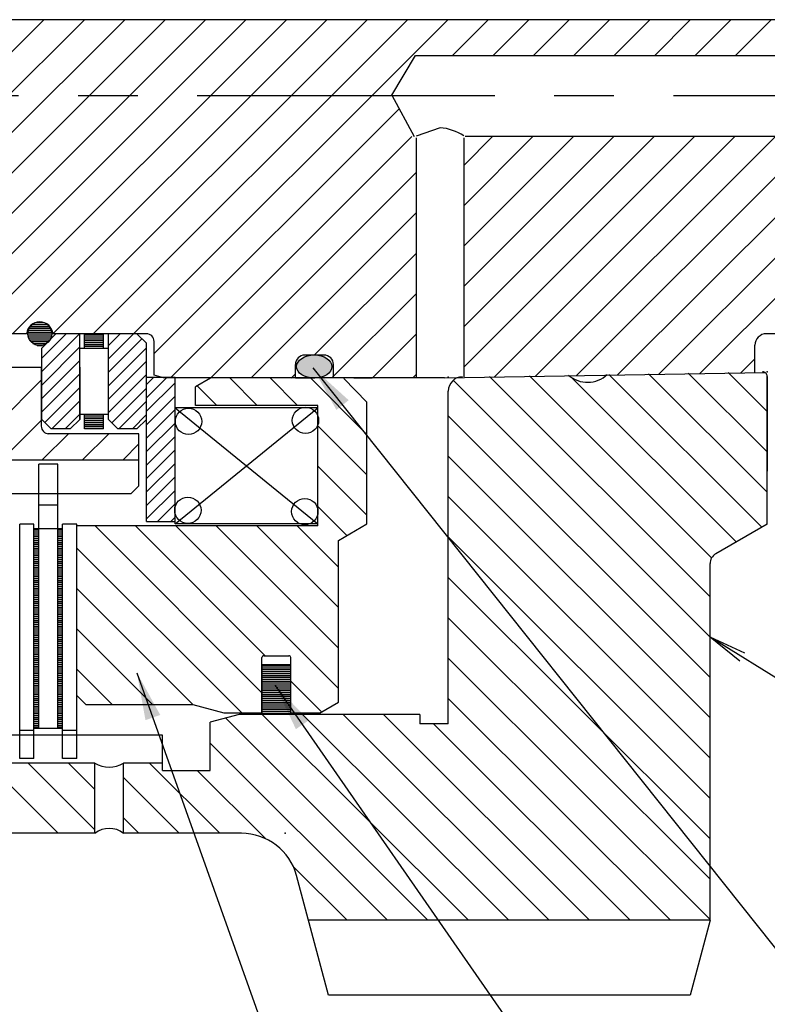
# Model space of a CAD drawing. Extents: x 8 to 1190, y -611 to 1788.
# Drawn here: x 346 to 425, y -363 to -260 of the extents above; entities that cross this region are included whole.
import ezdxf

# ---------------------------------------------------------------- set-up
doc = ezdxf.new("R2010")
doc.units = 0
doc.linetypes.add('CENTER', pattern=[2, 1.25, -0.25, 0.25, -0.25])
doc.linetypes.add('DOGSL_1', pattern=[0])
doc.layers.get('0').update_dxf_attribs({"linetype": 'CONTINUOUS'})
for name, color, linetype in [('4N', 3, 'CONTINUOUS'), ('5', 3, 'CONTINUOUS'), ('COILSPRING', 6, 'CONTINUOUS'), ('DOGSV_10', 7, 'DOGSL_1'), ('DOGSV_2', 7, 'DOGSL_1'), ('DOGSV_3', 7, 'DOGSL_1'), ('DOGSV_4', 7, 'DOGSL_1'), ('DOGSV_5', 7, 'DOGSL_1'), ('DOGSV_6', 7, 'DOGSL_1'), ('DOGSV_8', 7, 'DOGSL_1')]:
    doc.layers.add(name, color=color, linetype=linetype)
doc.styles.get("Standard").update_dxf_attribs({"font": 'isocp.shx'})
doc.dimstyles.new('GEN-ISO', dxfattribs={"dimtxt": 3.5, "dimasz": 5, "dimexe": 1, "dimexo": 1, "dimgap": 1.5, "dimtad": 1, "dimtxsty": 'STANDARD', "dimblk": 'OPEN', "dimsah": 1, "dimcen": 0, "dimclrd": 256, "dimclre": 256, "dimclrt": 2, "dimazin": 3, "dimtp": 0.1, "dimtm": 0.1, "dimtfac": 0.71, "dimtdec": 3, "dimtmove": 0, "dimatfit": 3, "dimtzin": 0})

# ---------------------------------------------------------------- blocks, each defined once
blk = doc.blocks.new('_OPEN')
at = {"color": 0, "linetype": 'BYBLOCK'}
for p, q in [((-1, 0.167), (0, 0)), ((0, 0), (-1, -0.167)), ((0, 0), (-1, 0))]:
    blk.add_line(p, q, dxfattribs=at)

msp = doc.modelspace()

# ---------------------------------------------------------------- hatches: boundary and pattern name
at = {"layer": 'COILSPRING'}
h = msp.add_hatch(color=256, dxfattribs=at)
edge = h.paths.add_edge_path()
edge.add_ellipse((377.17, -295.97), major_axis=(-1.85, 0), ratio=0.658992, start_angle=97.3227, end_angle=267.7594)
edge.add_line((377.24, -294.76), (377.1, -294.76))
edge.add_ellipse((377.17, -295.97), major_axis=(-1.85, 0), ratio=0.658992, start_angle=272.2406, end_angle=433.4011)
edge.add_ellipse((377.17, -295.97), major_axis=(-1.85, 0), ratio=0.658992, start_angle=73.4011, end_angle=82.6773)
edge.add_line((376.93, -297.18), (377.4, -297.18))
h = msp.add_hatch(dxfattribs=at)
h.set_pattern_fill('_U', color=256, angle=45, style=0, pattern_type=0)
h.set_pattern_definition([(45, (133.6617, -573.2401), (-0.7071068, 0.7071068), [])])
h.paths.add_polyline_path([(362.57, -297.19), (362.01, -297.19), (362.07, -297.13), (359.57, -297.13), (359.57, -312.25), (362.57, -312.25)])

# ---------------------------------------------------------------- linework, layer by layer
at = {"layer": '4N', "color": 7, "linetype": 'DOGSL_1'}
for p, q in [((358.2, -292.52), (391.21, -259.51)), ((387.46, -263.26), (391.2, -259.52)), ((391.7, -263.26), (395.45, -259.51)), ((391.7, -263.26), (395.45, -259.52)), ((395.95, -263.26), (399.69, -259.52)), ((400.19, -263.26), (403.93, -259.52)), ((404.43, -263.26), (408.17, -259.52)), ((408.67, -263.26), (412.42, -259.52)), ((412.92, -263.26), (416.66, -259.52)), ((417.16, -263.26), (420.9, -259.52)), ((421.4, -263.26), (425.15, -259.52)), ((360.35, -294.61), (386.09, -268.88)), ((362.06, -297.15), (387.41, -271.8)), ((392.87, -296.04), (417.11, -271.8)), ((392.87, -291.79), (412.86, -271.8)), ((392.87, -287.55), (408.62, -271.8)), ((392.87, -279.07), (400.14, -271.8)), ((392.87, -283.31), (404.38, -271.8)), ((392.87, -274.82), (395.89, -271.8)), ((396.09, -297.06), (421.35, -271.8)), ((400.4, -296.99), (425.59, -271.8)), ((404.72, -296.92), (429.83, -271.8)), ((409.03, -296.84), (434.08, -271.8)), ((413.35, -296.77), (438.32, -271.8)), ((417.66, -296.7), (442.56, -271.8))]:
    msp.add_line(p, q, dxfattribs=at)
at = {"layer": '4N'}
for p, q in [((385.32, -267.46), (387.8, -263.26)), ((385.32, -267.46), (387.67, -271.8)), ((390.39, -270.88), (387.87, -271.76)), ((387.68, -271.8), (387.67, -271.8)), ((483.77, -271.8), (393.01, -271.8))]:
    msp.add_line(p, q, dxfattribs=at)
at = {"layer": '4N', "color": 7, "linetype": 'CENTER', "ltscale": 25}
msp.add_line((596.13, -267.52), (167.9, -267.52), dxfattribs=at)
at = {"layer": '4N', "color": 3, "linetype": 'DOGSL_1'}
for p, q in [((387.87, -271.92), (387.87, -297.04)), ((392.87, -271.92), (392.87, -297.03))]:
    msp.add_line(p, q, dxfattribs=at)
at = {"layer": '4N'}
msp.add_arc((389.96, -276.17), 5.32, 56.597, 85.3268, dxfattribs=at)
at = {"layer": '5', "linetype": 'CONTINUOUS'}
msp.add_line((511.66, -259.51), (189.72, -259.51), dxfattribs=at)
at = {"layer": 'COILSPRING', "linetype": 'DOGSL_1'}
for p, q in [((359.57, -312.25), (359.57, -293.47)), ((378.19, -294.76), (376.19, -294.76)), ((375.19, -297.18), (375.19, -295.76)), ((379.19, -297.18), (379.19, -295.76)), ((362.57, -297.13), (359.57, -297.13)), ((362.57, -312.5), (362.57, -297.13)), ((366.27, -297.2), (364.71, -298.1)), ((364.89, -298), (366.94, -300.05)), ((368.26, -297.13), (371.19, -300.05)), ((372.51, -297.13), (375.43, -300.05)), ((376.75, -297.13), (382.71, -303.09)), ((364.71, -300.05), (364.71, -298.1)), ((377.56, -312.71), (377.56, -300.05)), ((382.71, -312.5), (382.71, -299.7)), ((362.57, -312.5), (377.56, -300.3)), ((362.57, -300.3), (377.56, -312.5)), ((377.56, -300.3), (362.57, -300.3)), ((359.57, -312.25), (359.57, -302.9)), ((377.56, -302.18), (382.71, -307.33)), ((377.56, -306.43), (382.71, -311.58)), ((377.56, -310.67), (380.61, -313.72)), ((377.56, -312.5), (362.57, -312.5)), ((379.71, -314.23), (382.71, -312.5)), ((354.19, -312.75), (371.68, -330.24)), ((358.43, -312.75), (372.03, -326.35)), ((362.67, -312.75), (379.71, -329.79)), ((366.92, -312.75), (379.71, -325.55)), ((371.16, -312.75), (379.71, -321.3)), ((375.4, -312.75), (379.71, -317.06)), ((379.71, -331.25), (379.71, -314.23)), ((352.21, -315.02), (369.6, -332.4)), ((352.21, -319.26), (364.45, -331.5)), ((352.21, -323.5), (360.21, -331.5)), ((371.68, -332.4), (371.68, -326.55)), ((371.88, -326.35), (374.51, -326.35)), ((374.71, -332.4), (374.71, -326.55)), ((352.21, -327.75), (355.97, -331.5)), ((374.7, -327.3), (371.7, -327.3)), ((371.7, -332.5), (371.7, -327.3)), ((371.7, -327.42), (374.7, -327.42)), ((371.7, -327.62), (374.7, -327.62)), ((371.7, -327.82), (374.7, -327.82)), ((371.7, -328.02), (374.7, -328.02)), ((374.7, -332.5), (374.7, -327.3)), ((371.7, -328.22), (374.7, -328.22)), ((371.7, -328.42), (374.7, -328.42)), ((371.7, -328.62), (374.7, -328.62)), ((371.7, -328.82), (374.7, -328.82)), ((371.7, -329.02), (374.7, -329.02)), ((374.71, -329.03), (377.95, -332.27)), ((371.7, -329.22), (374.7, -329.22)), ((371.7, -329.42), (374.7, -329.42)), ((371.7, -329.62), (374.7, -329.62)), ((371.7, -329.82), (374.7, -329.82)), ((371.7, -330.02), (374.7, -330.02)), ((352.21, -330.5), (353.21, -331.5)), ((371.7, -330.22), (374.7, -330.22)), ((371.7, -330.42), (374.7, -330.42)), ((371.7, -330.62), (374.7, -330.62)), ((371.7, -330.82), (374.7, -330.82)), ((371.7, -331.02), (374.7, -331.02)), ((364.45, -331.5), (353.21, -331.5)), ((367.71, -332.4), (364.45, -331.53)), ((371.7, -331.22), (374.7, -331.22)), ((371.7, -331.42), (374.7, -331.42)), ((371.7, -331.62), (374.7, -331.62)), ((371.7, -331.82), (374.7, -331.82)), ((371.7, -332.02), (374.7, -332.02)), ((377.71, -332.4), (379.71, -331.25)), ((371.68, -332.4), (367.71, -332.4)), ((371.7, -332.22), (374.7, -332.22)), ((371.7, -332.42), (374.7, -332.42)), ((374.7, -332.5), (371.7, -332.5)), ((377.71, -332.4), (374.71, -332.4))]:
    msp.add_line(p, q, dxfattribs=at)
at = {"layer": 'COILSPRING'}
for p, q in [((380.29, -297.22), (382.71, -299.7)), ((377.56, -300.05), (364.71, -300.05)), ((359.57, -312.25), (362.57, -312.25)), ((377.56, -312.71), (352.23, -312.71))]:
    msp.add_line(p, q, dxfattribs=at)
for centre in [(363.97, -301.73), (376.25, -301.62), (363.9, -311.07), (376.18, -311.21)]:
    msp.add_circle(centre, 1.38, dxfattribs=at)
at = {"layer": 'COILSPRING', "ltscale": 25}
msp.add_arc((376.19, -295.76), 1, 90, 180, dxfattribs=at)
at = {"layer": 'COILSPRING'}
msp.add_arc((378.19, -295.76), 1, 0, 90, dxfattribs=at)
at = {"layer": 'COILSPRING', "linetype": 'DOGSL_1'}
for centre, radius, start, end in [((371.88, -326.55), 0.2, 90, 180), ((374.51, -326.55), 0.2, 0, 90), ((356.24, -332.3), 0.8, 75, 90)]:
    msp.add_arc(centre, radius, start, end, dxfattribs=at)
at = {"layer": 'COILSPRING'}
msp.add_ellipse((377.17, -295.97), major_axis=(-1.85, 0), ratio=0.658992, dxfattribs=at)
at = {"layer": 'DOGSV_10', "color": 3, "linetype": 'DOGSL_1'}
for p, q in [((348.24, -334.02), (348.24, -306.22)), ((350.24, -306.22), (348.24, -306.22)), ((350.24, -334.02), (350.24, -306.22)), ((350.24, -310.52), (348.24, -310.52)), ((347.74, -334.02), (347.74, -313.02)), ((350.74, -313.02), (347.74, -313.02)), ((347.74, -313.04), (348.24, -313.04)), ((347.74, -313.24), (348.24, -313.24)), ((347.74, -313.44), (348.24, -313.44)), ((350.24, -313.04), (350.74, -313.04)), ((350.24, -313.24), (350.74, -313.24)), ((350.24, -313.44), (350.74, -313.44)), ((350.74, -334.02), (350.74, -313.02)), ((347.74, -313.64), (348.24, -313.64)), ((347.74, -313.84), (348.24, -313.84)), ((347.74, -314.04), (348.24, -314.04)), ((347.74, -314.24), (348.24, -314.24)), ((347.74, -314.44), (348.24, -314.44)), ((350.24, -313.64), (350.74, -313.64)), ((350.24, -313.84), (350.74, -313.84)), ((350.24, -314.04), (350.74, -314.04)), ((350.24, -314.24), (350.74, -314.24)), ((350.24, -314.44), (350.74, -314.44)), ((347.74, -314.64), (348.24, -314.64)), ((347.74, -314.84), (348.24, -314.84)), ((347.74, -315.04), (348.24, -315.04)), ((347.74, -315.24), (348.24, -315.24)), ((347.74, -315.44), (348.24, -315.44)), ((350.24, -314.64), (350.74, -314.64)), ((350.24, -314.84), (350.74, -314.84)), ((350.24, -315.04), (350.74, -315.04)), ((350.24, -315.24), (350.74, -315.24)), ((350.24, -315.44), (350.74, -315.44)), ((347.74, -315.64), (348.24, -315.64)), ((347.74, -315.84), (348.24, -315.84)), ((347.74, -316.04), (348.24, -316.04)), ((347.74, -316.24), (348.24, -316.24)), ((347.74, -316.44), (348.24, -316.44)), ((350.24, -315.64), (350.74, -315.64)), ((350.24, -315.84), (350.74, -315.84)), ((350.24, -316.04), (350.74, -316.04)), ((350.24, -316.24), (350.74, -316.24)), ((350.24, -316.44), (350.74, -316.44)), ((347.74, -316.64), (348.24, -316.64)), ((347.74, -316.84), (348.24, -316.84)), ((347.74, -317.04), (348.24, -317.04)), ((347.74, -317.24), (348.24, -317.24)), ((347.74, -317.44), (348.24, -317.44)), ((347.74, -317.64), (348.24, -317.64)), ((350.24, -316.64), (350.74, -316.64)), ((350.24, -316.84), (350.74, -316.84)), ((350.24, -317.04), (350.74, -317.04)), ((350.24, -317.24), (350.74, -317.24)), ((350.24, -317.44), (350.74, -317.44)), ((350.24, -317.64), (350.74, -317.64)), ((347.74, -317.84), (348.24, -317.84)), ((347.74, -318.04), (348.24, -318.04)), ((347.74, -318.24), (348.24, -318.24)), ((347.74, -318.44), (348.24, -318.44)), ((347.74, -318.64), (348.24, -318.64)), ((350.24, -317.84), (350.74, -317.84)), ((350.24, -318.04), (350.74, -318.04)), ((350.24, -318.24), (350.74, -318.24)), ((350.24, -318.44), (350.74, -318.44)), ((350.24, -318.64), (350.74, -318.64)), ((347.74, -318.84), (348.24, -318.84)), ((347.74, -319.04), (348.24, -319.04)), ((347.74, -319.24), (348.24, -319.24)), ((347.74, -319.44), (348.24, -319.44)), ((347.74, -319.64), (348.24, -319.64)), ((350.24, -318.84), (350.74, -318.84)), ((350.24, -319.04), (350.74, -319.04)), ((350.24, -319.24), (350.74, -319.24)), ((350.24, -319.44), (350.74, -319.44)), ((350.24, -319.64), (350.74, -319.64)), ((347.74, -319.84), (348.24, -319.84)), ((347.74, -320.04), (348.24, -320.04)), ((347.74, -320.24), (348.24, -320.24)), ((347.74, -320.44), (348.24, -320.44)), ((347.74, -320.64), (348.24, -320.64)), ((350.24, -319.84), (350.74, -319.84)), ((350.24, -320.04), (350.74, -320.04)), ((350.24, -320.24), (350.74, -320.24)), ((350.24, -320.44), (350.74, -320.44)), ((350.24, -320.64), (350.74, -320.64)), ((347.74, -320.84), (348.24, -320.84)), ((347.74, -321.04), (348.24, -321.04)), ((347.74, -321.24), (348.24, -321.24)), ((347.74, -321.44), (348.24, -321.44)), ((347.74, -321.64), (348.24, -321.64)), ((350.24, -320.84), (350.74, -320.84)), ((350.24, -321.04), (350.74, -321.04)), ((350.24, -321.24), (350.74, -321.24)), ((350.24, -321.44), (350.74, -321.44)), ((350.24, -321.64), (350.74, -321.64)), ((347.74, -321.84), (348.24, -321.84)), ((347.74, -322.04), (348.24, -322.04)), ((347.74, -322.24), (348.24, -322.24)), ((347.74, -322.44), (348.24, -322.44)), ((347.74, -322.64), (348.24, -322.64)), ((347.74, -322.84), (348.24, -322.84)), ((350.24, -321.84), (350.74, -321.84)), ((350.24, -322.04), (350.74, -322.04)), ((350.24, -322.24), (350.74, -322.24)), ((350.24, -322.44), (350.74, -322.44)), ((350.24, -322.64), (350.74, -322.64)), ((350.24, -322.84), (350.74, -322.84)), ((347.74, -323.04), (348.24, -323.04)), ((347.74, -323.24), (348.24, -323.24)), ((347.74, -323.44), (348.24, -323.44)), ((347.74, -323.64), (348.24, -323.64)), ((347.74, -323.84), (348.24, -323.84)), ((350.24, -323.04), (350.74, -323.04)), ((350.24, -323.24), (350.74, -323.24)), ((350.24, -323.44), (350.74, -323.44)), ((350.24, -323.64), (350.74, -323.64)), ((350.24, -323.84), (350.74, -323.84)), ((347.74, -324.04), (348.24, -324.04)), ((347.74, -324.24), (348.24, -324.24)), ((347.74, -324.44), (348.24, -324.44)), ((347.74, -324.64), (348.24, -324.64)), ((347.74, -324.84), (348.24, -324.84)), ((350.24, -324.04), (350.74, -324.04)), ((350.24, -324.24), (350.74, -324.24)), ((350.24, -324.44), (350.74, -324.44)), ((350.24, -324.64), (350.74, -324.64)), ((350.24, -324.84), (350.74, -324.84)), ((347.74, -325.04), (348.24, -325.04)), ((347.74, -325.24), (348.24, -325.24)), ((347.74, -325.44), (348.24, -325.44)), ((347.74, -325.64), (348.24, -325.64)), ((347.74, -325.84), (348.24, -325.84)), ((350.24, -325.04), (350.74, -325.04)), ((350.24, -325.24), (350.74, -325.24)), ((350.24, -325.44), (350.74, -325.44)), ((350.24, -325.64), (350.74, -325.64)), ((350.24, -325.84), (350.74, -325.84)), ((347.74, -326.04), (348.24, -326.04)), ((347.74, -326.24), (348.24, -326.24)), ((347.74, -326.44), (348.24, -326.44)), ((347.74, -326.64), (348.24, -326.64)), ((347.74, -326.84), (348.24, -326.84)), ((350.24, -326.04), (350.74, -326.04)), ((350.24, -326.24), (350.74, -326.24)), ((350.24, -326.44), (350.74, -326.44)), ((350.24, -326.64), (350.74, -326.64)), ((350.24, -326.84), (350.74, -326.84)), ((347.74, -327.04), (348.24, -327.04)), ((347.74, -327.24), (348.24, -327.24)), ((347.74, -327.44), (348.24, -327.44)), ((347.74, -327.64), (348.24, -327.64)), ((347.74, -327.84), (348.24, -327.84)), ((350.24, -327.04), (350.74, -327.04)), ((350.24, -327.24), (350.74, -327.24)), ((350.24, -327.44), (350.74, -327.44)), ((350.24, -327.64), (350.74, -327.64)), ((350.24, -327.84), (350.74, -327.84)), ((347.74, -328.04), (348.24, -328.04)), ((347.74, -328.24), (348.24, -328.24)), ((347.74, -328.44), (348.24, -328.44)), ((347.74, -328.64), (348.24, -328.64)), ((347.74, -328.84), (348.24, -328.84)), ((347.74, -329.04), (348.24, -329.04)), ((350.24, -328.04), (350.74, -328.04)), ((350.24, -328.24), (350.74, -328.24)), ((350.24, -328.44), (350.74, -328.44)), ((350.24, -328.64), (350.74, -328.64)), ((350.24, -328.84), (350.74, -328.84)), ((350.24, -329.04), (350.74, -329.04)), ((347.74, -329.24), (348.24, -329.24)), ((347.74, -329.44), (348.24, -329.44)), ((347.74, -329.64), (348.24, -329.64)), ((347.74, -329.84), (348.24, -329.84)), ((347.74, -330.04), (348.24, -330.04)), ((350.24, -329.24), (350.74, -329.24)), ((350.24, -329.44), (350.74, -329.44)), ((350.24, -329.64), (350.74, -329.64)), ((350.24, -329.84), (350.74, -329.84)), ((350.24, -330.04), (350.74, -330.04)), ((347.74, -330.24), (348.24, -330.24)), ((347.74, -330.44), (348.24, -330.44)), ((347.74, -330.64), (348.24, -330.64)), ((347.74, -330.84), (348.24, -330.84)), ((347.74, -331.04), (348.24, -331.04)), ((350.24, -330.24), (350.74, -330.24)), ((350.24, -330.44), (350.74, -330.44)), ((350.24, -330.64), (350.74, -330.64)), ((350.24, -330.84), (350.74, -330.84)), ((350.24, -331.04), (350.74, -331.04)), ((347.74, -331.24), (348.24, -331.24)), ((347.74, -331.44), (348.24, -331.44)), ((347.74, -331.64), (348.24, -331.64)), ((347.74, -331.84), (348.24, -331.84)), ((347.74, -332.04), (348.24, -332.04)), ((350.24, -331.24), (350.74, -331.24)), ((350.24, -331.44), (350.74, -331.44)), ((350.24, -331.64), (350.74, -331.64)), ((350.24, -331.84), (350.74, -331.84)), ((350.24, -332.04), (350.74, -332.04)), ((347.74, -332.24), (348.24, -332.24)), ((347.74, -332.44), (348.24, -332.44)), ((347.74, -332.64), (348.24, -332.64)), ((347.74, -332.84), (348.24, -332.84)), ((347.74, -333.04), (348.24, -333.04)), ((350.24, -332.24), (350.74, -332.24)), ((350.24, -332.44), (350.74, -332.44)), ((350.24, -332.64), (350.74, -332.64)), ((350.24, -332.84), (350.74, -332.84)), ((350.24, -333.04), (350.74, -333.04)), ((347.74, -333.24), (348.24, -333.24)), ((347.74, -333.44), (348.24, -333.44)), ((347.74, -333.64), (348.24, -333.64)), ((347.74, -333.84), (348.24, -333.84)), ((350.74, -334.02), (347.74, -334.02)), ((350.24, -333.24), (350.74, -333.24)), ((350.24, -333.44), (350.74, -333.44)), ((350.24, -333.64), (350.74, -333.64)), ((350.24, -333.84), (350.74, -333.84))]:
    msp.add_line(p, q, dxfattribs=at)
at = {"layer": 'DOGSV_2', "color": 7, "linetype": 'DOGSL_1'}
for p, q in [((315.78, -292.52), (348.78, -259.51)), ((320.02, -292.52), (353.03, -259.51)), ((324.26, -292.52), (357.27, -259.51)), ((328.51, -292.52), (361.51, -259.51)), ((332.75, -292.52), (365.76, -259.51)), ((337.13, -292.38), (370, -259.51)), ((341.23, -292.52), (374.24, -259.51)), ((345.48, -292.52), (378.48, -259.51)), ((349.74, -292.5), (382.73, -259.51)), ((353.96, -292.52), (386.97, -259.51)), ((366.3, -297.15), (387.87, -275.58)), ((370.55, -297.15), (387.87, -279.82)), ((377.18, -294.76), (387.87, -284.07)), ((379.03, -297.15), (387.87, -288.31)), ((383.28, -297.15), (387.87, -292.55)), ((421.98, -296.63), (423.45, -295.15)), ((374.74, -297.19), (375.19, -296.74)), ((387.52, -297.15), (387.87, -296.79))]:
    msp.add_line(p, q, dxfattribs=at)
at = {"layer": 'DOGSV_2', "color": 3, "linetype": 'DOGSL_1'}
for p, q in [((346.96, -292.52), (335.93, -292.52)), ((359.55, -292.52), (349.74, -292.52)), ((351.84, -292.52), (349.74, -292.52)), ((359.55, -292.52), (349.75, -292.52)), ((351.84, -292.52), (349.75, -292.52)), ((352.86, -292.52), (350.06, -292.52)), ((352.66, -292.52), (350.06, -292.52)), ((451.76, -292.52), (424.65, -292.52)), ((360.35, -296.88), (360.35, -293.32)), ((423.45, -296.6), (423.45, -293.72)), ((361.35, -297.15), (360.35, -296.88)), ((390.85, -297.15), (424.5, -296.59)), ((390.85, -297.15), (361.35, -297.15))]:
    msp.add_line(p, q, dxfattribs=at)
for centre, radius, start, end in [((348.35, -292.67), 1.4, 6.1495, 173.8505), ((348.35, -292.67), 1.4, 6.1493, 173.8505), ((359.55, -293.32), 0.8, 0, 90), ((424.65, -293.72), 1.2, 90, 180)]:
    msp.add_arc(centre, radius, start, end, dxfattribs=at)
at = {"layer": 'DOGSV_3', "color": 7, "linetype": 'DOGSL_1'}
for p in [(544.98, -402.97), (421.87, -326.93), (422.4, -326.09)]:
    msp.add_line(p, (418.74, -324.4), dxfattribs=at)
at = {"layer": 'DOGSV_4', "color": 7, "linetype": 'DOGSL_1'}
for p, q in [((399.76, -296.93), (418.9, -316.07)), ((408.1, -296.79), (424.17, -312.85)), ((412.28, -296.72), (424.74, -309.18)), ((416.45, -296.65), (424.74, -304.94)), ((420.62, -296.58), (424.74, -300.7)), ((391.76, -297.41), (418.74, -324.4)), ((395.58, -297), (418.74, -320.15)), ((404.18, -297.11), (421.48, -314.4)), ((391.25, -301.15), (418.74, -328.64)), ((391.25, -305.39), (418.74, -332.88)), ((391.25, -309.63), (418.74, -337.12)), ((391.25, -313.87), (418.74, -341.37)), ((391.25, -318.12), (418.74, -345.61)), ((391.25, -322.36), (418.74, -349.85)), ((391.25, -326.6), (418.74, -354.09)), ((391.25, -330.84), (414.57, -354.16)), ((367.85, -332.9), (389.11, -354.16)), ((371.71, -332.52), (393.36, -354.16)), ((375.95, -332.52), (397.6, -354.16)), ((380.2, -332.52), (401.84, -354.16)), ((384.44, -332.52), (406.08, -354.16)), ((389.68, -333.52), (410.33, -354.16)), ((366.24, -335.54), (384.87, -354.16)), ((342.9, -337.65), (350.27, -345.02)), ((347.14, -337.65), (354.14, -344.65)), ((351.38, -337.65), (354.14, -340.41)), ((359.87, -337.65), (367.24, -345.02)), ((357.14, -339.16), (363, -345.02)), ((364.89, -338.43), (372.04, -345.57)), ((357.14, -343.41), (358.76, -345.02)), ((374.97, -348.51), (380.63, -354.16))]:
    msp.add_line(p, q, dxfattribs=at)
at = {"layer": 'DOGSV_4', "color": 3, "linetype": 'DOGSL_1'}
for p, q in [((424.74, -312.52), (424.74, -297.02)), ((424.74, -297.02), (424.74, -306.97)), ((424.74, -305.02), (424.74, -297.02)), ((424.74, -297.02), (424.74, -305.02)), ((424.74, -297.02), (424.74, -305.02)), ((424.74, -305.02), (424.74, -297.39)), ((424.74, -305.02), (424.74, -297.39)), ((424.74, -306.97), (424.74, -297.39)), ((391.25, -333.52), (391.25, -298.54)), ((424.74, -312.52), (419.34, -315.64)), ((418.74, -354.16), (418.74, -316.68)), ((369.28, -332.52), (366.24, -333.33)), ((388.25, -332.52), (369.28, -332.52)), ((388.25, -332.52), (388.25, -333.52)), ((366.24, -338.43), (366.24, -333.33)), ((391.25, -333.52), (388.25, -333.52)), ((361.24, -334.72), (315.94, -334.72)), ((361.24, -338.43), (361.24, -334.72)), ((354.14, -337.65), (341.16, -337.65)), ((354.14, -345.02), (354.14, -337.65)), ((357.14, -345.02), (357.14, -337.65)), ((361.24, -337.65), (357.14, -337.65)), ((361.24, -338.43), (366.24, -338.43)), ((354.14, -345.02), (341.16, -345.02)), ((369.52, -345.02), (357.14, -345.02)), ((378.68, -362.02), (375.32, -349.47)), ((418.74, -354.16), (376.58, -354.16)), ((418.74, -354.16), (416.64, -362.02)), ((416.64, -362.02), (378.68, -362.02))]:
    msp.add_line(p, q, dxfattribs=at)
for centre, radius, start, end in [((405.87, -294.62), 3, 228.1118, 313.7954), ((424.24, -297.02), 0.5, 0, 90.9546), ((392.75, -298.54), 1.5, 90.9546, 180), ((419.94, -316.68), 1.2, 120, 180), ((355.64, -335.07), 2.99, 239.8442, 300.1558), ((355.64, -346.91), 2.41, 51.5349, 128.4651), ((369.52, -351.02), 6, 14.9999, 89.9999), ((369.52, -351.02), 6, 14.9999, 90)]:
    msp.add_arc(centre, radius, start, end, dxfattribs=at)
at = {"layer": 'DOGSV_4'}
for p in [(424.74, -296.51), (391.25, -297.07), (374.13, -345.02)]:
    msp.add_point(p, dxfattribs=at)
at = {"layer": 'DOGSV_5', "color": 3, "linetype": 'DOGSL_1'}
for p, q in [((303.48, -296.02), (348.5, -296.02)), ((348.5, -296.02), (348.5, -302.22)), ((377.24, -297.18), (375.19, -297.18)), ((383.24, -297.18), (381.34, -297.18)), ((358.75, -303.02), (349.2, -303.02)), ((358.75, -308.5), (358.75, -303.02)), ((311.2, -305.77), (358.75, -305.77)), ((317.31, -309.3), (357.95, -309.3)), ((357.95, -309.3), (358.75, -308.5)), ((352.24, -330.77), (352.24, -313.87))]:
    msp.add_line(p, q, dxfattribs=at)
at = {"layer": 'DOGSV_5', "color": 7, "linetype": 'DOGSL_1'}
for p, q in [((344, -301.88), (348.5, -297.38)), ((344.36, -305.77), (348.5, -301.63)), ((348.6, -305.77), (351.35, -303.02)), ((352.84, -305.77), (355.59, -303.02)), ((357.09, -305.77), (358.75, -304.1))]:
    msp.add_line(p, q, dxfattribs=at)
at = {"layer": 'DOGSV_5', "color": 3, "linetype": 'DOGSL_1'}
msp.add_arc((349.3, -302.22), 0.8, 180, 270, dxfattribs=at)
at = {"layer": 'DOGSV_6', "color": 3, "linetype": 'DOGSL_1'}
for p, q in [((387.8, -263.26), (526.4, -263.26)), ((347.38, -291.74), (349.33, -291.74)), ((347.58, -291.54), (349.13, -291.54)), ((347.94, -291.34), (348.77, -291.34)), ((347.1, -292.54), (349.6, -292.54)), ((347.12, -292.34), (349.59, -292.34)), ((347.12, -292.74), (349.58, -292.74)), ((347.16, -292.14), (349.54, -292.14)), ((347.25, -291.94), (349.46, -291.94)), ((350.05, -292.52), (348.55, -294.02)), ((353.35, -292.52), (350.85, -292.52)), ((352.55, -301.52), (352.55, -292.52)), ((353.04, -292.64), (355.04, -292.64)), ((353.05, -294.02), (353.05, -292.52)), ((355.85, -292.52), (353.85, -292.52)), ((355.85, -292.52), (353.85, -292.52)), ((355.05, -294.02), (355.05, -292.52)), ((355.55, -301.52), (355.55, -292.52)), ((359.35, -292.52), (356.35, -292.52)), ((359.35, -292.52), (357.35, -292.52)), ((359.55, -293.52), (358.55, -292.52)), ((347.18, -292.94), (349.53, -292.94)), ((347.27, -293.14), (349.44, -293.14)), ((347.41, -293.34), (349.3, -293.34)), ((347.63, -293.54), (349.07, -293.54)), ((348.09, -293.74), (348.62, -293.74)), ((352.55, -301.52), (352.55, -293.52)), ((353.05, -292.84), (355.05, -292.84)), ((353.05, -293.04), (355.05, -293.04)), ((353.05, -293.24), (355.05, -293.24)), ((353.05, -293.44), (355.05, -293.44)), ((353.05, -293.64), (355.05, -293.64)), ((353.05, -293.84), (355.05, -293.84)), ((359.55, -301.52), (359.55, -293.52)), ((348.55, -301.52), (348.55, -294.02)), ((352.55, -301.52), (352.55, -294.02)), ((352.55, -294.02), (355.55, -294.02)), ((352.55, -296.02), (352.55, -301.52)), ((355.55, -301.02), (352.55, -301.02)), ((353.04, -302.51), (353.04, -301.01)), ((353.05, -301.04), (355.05, -301.04)), ((355.04, -302.51), (355.04, -301.01)), ((349.55, -302.52), (348.55, -301.52)), ((352.55, -301.52), (351.55, -302.52)), ((353.05, -301.24), (355.05, -301.24)), ((353.05, -301.44), (355.05, -301.44)), ((353.05, -301.64), (355.05, -301.64)), ((353.05, -301.84), (355.05, -301.84)), ((353.05, -302.04), (355.05, -302.04)), ((356.55, -302.52), (355.55, -301.52)), ((359.55, -301.52), (358.55, -302.52)), ((351.55, -302.52), (349.55, -302.52)), ((353.05, -302.24), (355.05, -302.24)), ((353.05, -302.44), (355.05, -302.44)), ((355.05, -302.52), (353.05, -302.52)), ((358.55, -302.52), (356.55, -302.52))]:
    msp.add_line(p, q, dxfattribs=at)
at = {"layer": 'DOGSV_6', "color": 7, "linetype": 'DOGSL_1'}
for p, q in [((348.55, -295.09), (351.12, -292.52)), ((348.55, -296.5), (352.53, -292.52)), ((355.55, -293.74), (356.78, -292.52)), ((355.55, -295.16), (358.19, -292.52)), ((355.55, -296.57), (359.08, -293.05)), ((348.55, -297.91), (352.55, -293.91)), ((355.55, -297.99), (359.55, -293.99)), ((348.55, -299.33), (352.55, -295.33)), ((355.55, -299.4), (359.55, -295.4)), ((348.55, -300.74), (352.55, -296.74)), ((355.55, -300.81), (359.55, -296.81)), ((348.87, -301.84), (352.55, -298.16)), ((355.91, -301.87), (359.55, -298.23)), ((349.61, -302.52), (352.52, -299.61)), ((356.66, -302.52), (359.57, -299.61)), ((351.02, -302.52), (352.52, -301.02)), ((358.07, -302.52), (359.57, -301.02))]:
    msp.add_line(p, q, dxfattribs=at)
at = {"layer": 'DOGSV_6', "color": 3, "linetype": 'DOGSL_1'}
msp.add_circle((348.35, -292.52), 1.25, dxfattribs=at)
at = {"layer": 'DOGSV_8', "color": 3, "linetype": 'DOGSL_1'}
for p, q in [((346.24, -337.15), (346.24, -312.52)), ((347.74, -312.52), (346.24, -312.52)), ((347.74, -337.15), (347.74, -312.52)), ((350.74, -337.15), (350.74, -312.52)), ((352.24, -312.52), (350.74, -312.52)), ((352.24, -337.15), (352.24, -312.52)), ((347.74, -334.22), (346.24, -334.22)), ((352.24, -334.22), (350.74, -334.22)), ((347.74, -337.15), (346.24, -337.15)), ((352.24, -337.15), (350.74, -337.15))]:
    msp.add_line(p, q, dxfattribs=at)

# ---------------------------------------------------------------- leaders
at = {"layer": 'DOGSV_3', "linetype": 'DOGSL_1'}
msp.add_leader([(377.03, -296.1), (463.73, -405.06)], dimstyle='GEN-ISO', dxfattribs=at)
at = {"layer": 'DOGSV_3'}
for points in [[(358.55, -328.14), (385.07, -402.82)], [(373.07, -329.5), (424.36, -403.4)]]:
    msp.add_leader(points, dimstyle='GEN-ISO', dxfattribs=at)

doc.saveas('drawing.dxf')
